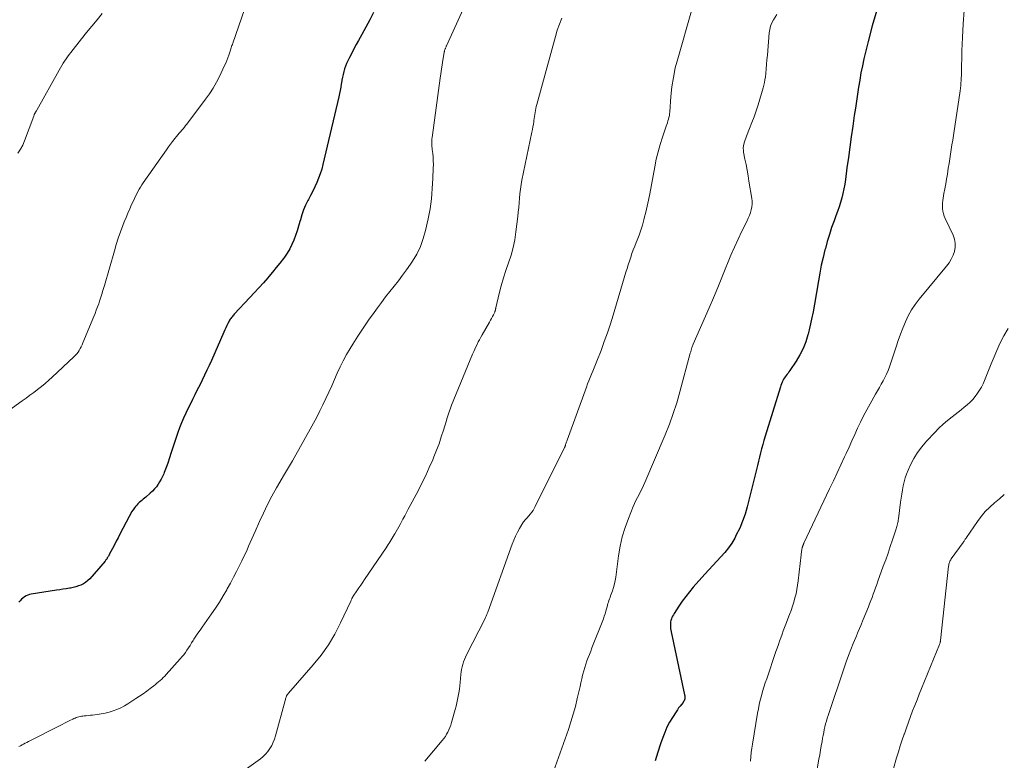
# Model space of a CAD drawing. Units: feet. Extents: x 1970000 to 1975000, y 530000 to 535000.
# Drawn here: x 1970767 to 1970979, y 532413 to 532573 of the extents above; entities that cross this region are included whole.
import ezdxf

# ---------------------------------------------------------------- set-up
doc = ezdxf.new("R2010")
doc.units = ezdxf.units.FT
doc.header["$LTSCALE"] = 100
doc.header["$MEASUREMENT"] = 0
doc.layers.add('CONTOUR INDEX', color=32, linetype='Continuous', lineweight=25)
doc.layers.add('CONTOUR INTERMEDIATE', color=40, linetype='Continuous', lineweight=15)

msp = doc.modelspace()

# ---------------------------------------------------------------- linework, layer by layer
at = {"layer": 'CONTOUR INDEX', "flags": 128}
for points, elevation in [([(1970842.83, 532574.17), (1970842.02, 532572.59), (1970841.18, 532571.02), (1970840.32, 532569.47), (1970839.59, 532568.18), (1970839.09, 532567.27), (1970838.59, 532566.36), (1970838.11, 532565.45), (1970837.64, 532564.52), (1970837.27, 532563.79), (1970837.01, 532563.23), (1970836.77, 532562.65), (1970836.56, 532562.06), (1970836.39, 532561.46), (1970836.24, 532560.85), (1970836.1, 532560.24), (1970835.98, 532559.62), (1970835.88, 532559), (1970835.86, 532558.83), (1970835.74, 532558.13), (1970835.62, 532557.43), (1970835.48, 532556.73), (1970835.32, 532556.03), (1970831.91, 532541.44), (1970831.65, 532540.45), (1970831.34, 532539.48), (1970830.99, 532538.52), (1970830.59, 532537.58), (1970830.16, 532536.65), (1970829.71, 532535.73), (1970829.25, 532534.82), (1970828.78, 532533.91), (1970828.68, 532533.73), (1970828.19, 532532.73), (1970827.75, 532531.7), (1970827.38, 532530.64), (1970827.05, 532529.57), (1970826.95, 532529.17), (1970826.67, 532528.16), (1970826.36, 532527.16), (1970826.02, 532526.16), (1970825.66, 532525.18), (1970825.24, 532524.21), (1970824.77, 532523.28), (1970824.23, 532522.39), (1970823.63, 532521.53), (1970823.4, 532521.22), (1970822.65, 532520.24), (1970821.87, 532519.27), (1970821.08, 532518.31), (1970820.28, 532517.36), (1970820.03, 532517.08), (1970819.09, 532516), (1970818.14, 532514.93), (1970817.17, 532513.88), (1970816.2, 532512.83), (1970812.82, 532509.21), (1970812.67, 532509.04), (1970812.51, 532508.87), (1970812.36, 532508.7), (1970812.21, 532508.52), (1970812.07, 532508.34), (1970811.93, 532508.15), (1970811.81, 532507.96), (1970811.7, 532507.76), (1970811.44, 532507.25), (1970811.2, 532506.79), (1970810.98, 532506.33), (1970810.76, 532505.86), (1970810.55, 532505.39), (1970807.89, 532499.29), (1970807.41, 532498.22), (1970806.92, 532497.15), (1970806.42, 532496.09), (1970805.9, 532495.04), (1970805.38, 532493.99), (1970804.85, 532492.95), (1970804.33, 532491.9), (1970803.82, 532490.84), (1970802.37, 532487.91), (1970801.89, 532486.88), (1970801.43, 532485.85), (1970801.02, 532484.8), (1970800.63, 532483.73), (1970800.27, 532482.66), (1970799.91, 532481.59), (1970799.56, 532480.51), (1970799.22, 532479.43), (1970798.82, 532478.11), (1970798.58, 532477.36), (1970798.32, 532476.61), (1970798.04, 532475.87), (1970797.74, 532475.13), (1970797.62, 532474.85), (1970797.36, 532474.27), (1970797.07, 532473.7), (1970796.75, 532473.15), (1970796.42, 532472.61), (1970796.04, 532472.1), (1970795.64, 532471.61), (1970795.2, 532471.15), (1970794.74, 532470.72), (1970793.74, 532469.86), (1970793.45, 532469.62), (1970793.17, 532469.38), (1970792.88, 532469.14), (1970792.6, 532468.91), (1970792.32, 532468.67), (1970792.05, 532468.42), (1970791.8, 532468.14), (1970791.57, 532467.86), (1970791.35, 532467.56), (1970791.03, 532467.11), (1970790.72, 532466.65), (1970790.44, 532466.18), (1970790.17, 532465.69), (1970788.18, 532461.87), (1970787.78, 532461.1), (1970787.38, 532460.34), (1970786.99, 532459.57), (1970786.59, 532458.8), (1970785.91, 532457.48), (1970785.86, 532457.37), (1970785.8, 532457.27), (1970785.74, 532457.16), (1970785.68, 532457.06), (1970785.61, 532456.95), (1970785.55, 532456.85), (1970785.48, 532456.75), (1970785.42, 532456.65), (1970785.37, 532456.58), (1970785.28, 532456.45), (1970785.18, 532456.32), (1970785.08, 532456.19), (1970784.98, 532456.07), (1970781.68, 532452.29), (1970781.26, 532451.88), (1970780.81, 532451.5), (1970780.32, 532451.19), (1970779.79, 532450.93), (1970779.24, 532450.72), (1970778.68, 532450.54), (1970778.1, 532450.39), (1970777.52, 532450.28), (1970777.31, 532450.25), (1970776.62, 532450.14), (1970775.93, 532450.03), (1970775.24, 532449.92), (1970774.55, 532449.81), (1970769.11, 532448.97), (1970768.71, 532448.88), (1970768.33, 532448.75), (1970767.97, 532448.58), (1970767.62, 532448.37), (1970767.29, 532448.12), (1970766.98, 532447.85), (1970766.69, 532447.55), (1970766.42, 532447.24)], 960), ([(1970951.19, 532574.68), (1970950.19, 532571.35), (1970949.3, 532567.98), (1970948.42, 532564.19), (1970948.08, 532562.69), (1970947.77, 532561.18), (1970947.5, 532559.66), (1970947.25, 532558.14), (1970947.02, 532556.61), (1970946.79, 532555.09), (1970946.56, 532553.56), (1970946.34, 532552.04), (1970945.99, 532549.69), (1970945.67, 532547.45), (1970945.35, 532545.21), (1970945.05, 532542.96), (1970944.76, 532540.72), (1970944.44, 532538.24), (1970944.29, 532537.24), (1970944.11, 532536.24), (1970943.89, 532535.25), (1970943.64, 532534.27), (1970943.35, 532533.29), (1970943.05, 532532.32), (1970942.72, 532531.36), (1970942.38, 532530.4), (1970941.99, 532529.37), (1970941.46, 532527.89), (1970940.97, 532526.41), (1970940.52, 532524.9), (1970940.1, 532523.39), (1970940.02, 532523.11), (1970939.61, 532521.44), (1970939.23, 532519.77), (1970938.9, 532518.09), (1970938.59, 532516.4), (1970937.76, 532511.41), (1970937.47, 532509.78), (1970937.15, 532508.16), (1970936.79, 532506.55), (1970936.41, 532504.94), (1970936.36, 532504.77), (1970935.9, 532503.28), (1970935.34, 532501.84), (1970934.64, 532500.46), (1970933.83, 532499.13), (1970932.43, 532497.08), (1970932.25, 532496.81), (1970932.06, 532496.55), (1970931.86, 532496.29), (1970931.65, 532496.04), (1970931.45, 532495.78), (1970931.27, 532495.52), (1970931.11, 532495.24), (1970930.96, 532494.96), (1970930.93, 532494.9), (1970930.78, 532494.57), (1970930.65, 532494.24), (1970930.53, 532493.9), (1970930.41, 532493.57), (1970927.15, 532482.96), (1970926.88, 532482.07), (1970926.63, 532481.18), (1970926.38, 532480.28), (1970926.15, 532479.38), (1970925.92, 532478.48), (1970925.7, 532477.58), (1970925.47, 532476.68), (1970925.25, 532475.78), (1970923.27, 532467.78), (1970922.81, 532466.21), (1970922.29, 532464.67), (1970921.65, 532463.17), (1970920.93, 532461.7), (1970920.58, 532461.04), (1970919.94, 532459.95), (1970919.24, 532458.91), (1970918.45, 532457.92), (1970917.61, 532456.98), (1970916.73, 532456.07), (1970915.85, 532455.15), (1970914.99, 532454.21), (1970914.14, 532453.27), (1970911.65, 532450.46), (1970910.82, 532449.48), (1970910.03, 532448.48), (1970909.28, 532447.45), (1970908.57, 532446.39), (1970907.54, 532444.79), (1970907.37, 532444.51), (1970907.21, 532444.22), (1970907.07, 532443.93), (1970906.94, 532443.63), (1970906.84, 532443.32), (1970906.77, 532443.01), (1970906.73, 532442.69), (1970906.72, 532442.37), (1970906.72, 532442.3), (1970906.74, 532441.93), (1970906.77, 532441.57), (1970906.83, 532441.21), (1970906.89, 532440.85), (1970909.8, 532427.3), (1970909.84, 532427.08), (1970909.85, 532426.87), (1970909.84, 532426.65), (1970909.82, 532426.43), (1970909.76, 532426.22), (1970909.68, 532426.02), (1970909.58, 532425.83), (1970909.45, 532425.65), (1970909.11, 532425.23), (1970908.81, 532424.84), (1970908.51, 532424.45), (1970908.23, 532424.04), (1970907.95, 532423.63), (1970907.18, 532422.42), (1970906.56, 532421.37), (1970906, 532420.31), (1970905.51, 532419.2), (1970905.08, 532418.07), (1970904.62, 532416.75), (1970904.02, 532414.93), (1970903.46, 532413.1)], 940)]:
    msp.add_lwpolyline(points, dxfattribs=dict(at, elevation=elevation))
at = {"layer": 'CONTOUR INTERMEDIATE', "flags": 128}
for points, elevation in [([(1970862.79, 532576.48), (1970858.54, 532567.05), (1970858.48, 532566.91), (1970858.42, 532566.78), (1970858.36, 532566.65), (1970858.3, 532566.51), (1970858.27, 532566.45), (1970858.23, 532566.34), (1970858.19, 532566.24), (1970858.15, 532566.13), (1970858.12, 532566.03), (1970858.09, 532565.92), (1970858.06, 532565.81), (1970858.04, 532565.7), (1970858.02, 532565.59), (1970857.75, 532563.9), (1970857.6, 532562.94), (1970857.45, 532561.98), (1970857.31, 532561.02), (1970857.18, 532560.06), (1970855.42, 532547.29), (1970855.38, 532546.97), (1970855.36, 532546.64), (1970855.35, 532546.31), (1970855.35, 532545.99), (1970855.36, 532545.66), (1970855.38, 532545.33), (1970855.41, 532545.01), (1970855.44, 532544.68), (1970855.55, 532543.8), (1970855.63, 532543.03), (1970855.68, 532542.26), (1970855.69, 532541.49), (1970855.67, 532540.71), (1970855.58, 532538.47), (1970855.52, 532537.37), (1970855.46, 532536.28), (1970855.37, 532535.18), (1970855.27, 532534.09), (1970855.15, 532533), (1970854.99, 532531.91), (1970854.8, 532530.83), (1970854.58, 532529.76), (1970854.02, 532527.25), (1970853.52, 532525.51), (1970852.9, 532523.81), (1970852.1, 532522.19), (1970851.17, 532520.63), (1970850.77, 532520.04), (1970849.93, 532518.82), (1970849.07, 532517.62), (1970848.17, 532516.45), (1970847.25, 532515.29), (1970846.32, 532514.13), (1970845.41, 532512.96), (1970844.52, 532511.78), (1970843.63, 532510.59), (1970842.91, 532509.6), (1970841.72, 532507.93), (1970840.55, 532506.24), (1970839.43, 532504.52), (1970838.34, 532502.78), (1970837.75, 532501.82), (1970837, 532500.53), (1970836.28, 532499.23), (1970835.62, 532497.89), (1970835, 532496.54), (1970834.4, 532495.16), (1970833.79, 532493.8), (1970833.17, 532492.45), (1970832.55, 532491.1), (1970831.91, 532489.75), (1970831.25, 532488.42), (1970830.56, 532487.1), (1970829.85, 532485.79), (1970825.32, 532477.64), (1970825.11, 532477.28), (1970824.91, 532476.92), (1970824.7, 532476.56), (1970824.48, 532476.2), (1970824.26, 532475.84), (1970824.05, 532475.49), (1970823.84, 532475.13), (1970823.63, 532474.77), (1970821.93, 532471.83), (1970820.93, 532470.05), (1970819.98, 532468.26), (1970819.09, 532466.43), (1970818.24, 532464.58), (1970817.3, 532462.44), (1970816.96, 532461.65), (1970816.61, 532460.85), (1970816.26, 532460.06), (1970815.91, 532459.26), (1970815.56, 532458.47), (1970815.2, 532457.68), (1970814.83, 532456.89), (1970814.45, 532456.11), (1970813.96, 532455.13), (1970813.32, 532453.86), (1970812.67, 532452.6), (1970811.99, 532451.35), (1970811.31, 532450.11), (1970811.19, 532449.9), (1970810.41, 532448.57), (1970809.61, 532447.26), (1970808.77, 532445.97), (1970807.9, 532444.7), (1970805.89, 532441.85), (1970805.44, 532441.21), (1970805, 532440.56), (1970804.57, 532439.91), (1970804.14, 532439.26), (1970803.95, 532438.97), (1970803.62, 532438.45), (1970803.29, 532437.94), (1970802.96, 532437.43), (1970802.63, 532436.92), (1970802.29, 532436.42), (1970801.94, 532435.93), (1970801.56, 532435.46), (1970801.16, 532435), (1970798.16, 532431.64), (1970797.85, 532431.31), (1970797.53, 532430.98), (1970797.2, 532430.67), (1970796.86, 532430.37), (1970796.52, 532430.08), (1970796.17, 532429.79), (1970795.82, 532429.5), (1970795.46, 532429.22), (1970794.7, 532428.63), (1970793.96, 532428.06), (1970793.2, 532427.51), (1970792.43, 532426.98), (1970791.65, 532426.46), (1970789.91, 532425.34), (1970789.15, 532424.89), (1970788.37, 532424.48), (1970787.56, 532424.13), (1970786.73, 532423.82), (1970785.88, 532423.57), (1970785.02, 532423.35), (1970784.15, 532423.18), (1970783.27, 532423.05), (1970782.28, 532422.93), (1970781.84, 532422.87), (1970781.39, 532422.82), (1970780.95, 532422.77), (1970780.5, 532422.73), (1970780.18, 532422.69), (1970779.9, 532422.66), (1970779.62, 532422.61), (1970779.34, 532422.54), (1970779.07, 532422.47), (1970778.8, 532422.37), (1970778.54, 532422.27), (1970778.27, 532422.16), (1970778.02, 532422.05), (1970777.4, 532421.75), (1970776.84, 532421.48), (1970776.28, 532421.2), (1970775.73, 532420.92), (1970775.17, 532420.64), (1970768.52, 532417.21), (1970768.17, 532417.03), (1970767.82, 532416.85), (1970767.46, 532416.67), (1970767.11, 532416.49), (1970766.75, 532416.33), (1970766.39, 532416.17)], 956), ([(1970815.02, 532574.85), (1970812.48, 532567.56), (1970812.4, 532567.32), (1970812.32, 532567.09), (1970812.24, 532566.85), (1970812.16, 532566.61), (1970812.08, 532566.37), (1970812, 532566.14), (1970811.93, 532565.9), (1970811.85, 532565.66), (1970811.63, 532564.99), (1970811.44, 532564.42), (1970811.22, 532563.86), (1970810.99, 532563.31), (1970810.74, 532562.76), (1970809.62, 532560.43), (1970808.96, 532559.16), (1970808.25, 532557.91), (1970807.47, 532556.71), (1970806.64, 532555.53), (1970802.6, 532550.17), (1970802.34, 532549.83), (1970802.07, 532549.5), (1970801.79, 532549.17), (1970801.51, 532548.84), (1970801.23, 532548.52), (1970800.95, 532548.19), (1970800.68, 532547.86), (1970800.41, 532547.53), (1970800, 532547.03), (1970799.53, 532546.44), (1970799.07, 532545.84), (1970798.63, 532545.24), (1970798.19, 532544.63), (1970793.19, 532537.55), (1970792.88, 532537.09), (1970792.59, 532536.62), (1970792.31, 532536.14), (1970792.05, 532535.66), (1970791.8, 532535.16), (1970791.56, 532534.66), (1970791.32, 532534.16), (1970791.09, 532533.66), (1970790.71, 532532.82), (1970790.3, 532531.89), (1970789.9, 532530.96), (1970789.51, 532530.03), (1970789.13, 532529.09), (1970788.83, 532528.31), (1970788.32, 532526.98), (1970787.84, 532525.63), (1970787.4, 532524.27), (1970786.99, 532522.9), (1970784.84, 532515.4), (1970784.72, 532514.99), (1970784.6, 532514.57), (1970784.47, 532514.15), (1970784.35, 532513.73), (1970784.23, 532513.31), (1970784.1, 532512.9), (1970783.96, 532512.49), (1970783.82, 532512.07), (1970783.62, 532511.49), (1970783.36, 532510.79), (1970783.11, 532510.1), (1970782.84, 532509.4), (1970782.56, 532508.71), (1970780.24, 532503.05), (1970780.06, 532502.63), (1970779.86, 532502.22), (1970779.65, 532501.83), (1970779.42, 532501.43), (1970779.17, 532501.06), (1970778.89, 532500.7), (1970778.59, 532500.36), (1970778.28, 532500.04), (1970773.62, 532495.69), (1970772.85, 532495), (1970772.08, 532494.32), (1970771.28, 532493.66), (1970770.47, 532493.02), (1970769.64, 532492.4), (1970768.82, 532491.78), (1970767.98, 532491.17), (1970767.15, 532490.56), (1970760.27, 532485.62)], 964), ([(1970784.4, 532573.96), (1970783.26, 532572.62), (1970782.14, 532571.27), (1970781.03, 532569.9), (1970779.94, 532568.53), (1970777.62, 532565.59), (1970777.27, 532565.14), (1970776.93, 532564.68), (1970776.61, 532564.22), (1970776.29, 532563.75), (1970775.98, 532563.27), (1970775.68, 532562.79), (1970775.39, 532562.3), (1970775.1, 532561.8), (1970770.27, 532553.17), (1970770.2, 532553.04), (1970770.12, 532552.91), (1970770.05, 532552.78), (1970769.97, 532552.65), (1970769.91, 532552.53), (1970769.87, 532552.46), (1970769.83, 532552.38), (1970769.79, 532552.3), (1970769.76, 532552.22), (1970769.73, 532552.14), (1970769.69, 532552.06), (1970769.66, 532551.98), (1970769.63, 532551.9), (1970767.66, 532546.59), (1970767.25, 532545.65), (1970766.77, 532544.75), (1970766.21, 532543.9)], 968), ([(1970911.26, 532574.56), (1970908.3, 532564.25), (1970907.79, 532562.25), (1970907.37, 532560.23), (1970907.07, 532558.19), (1970906.85, 532556.13), (1970906.61, 532552.79), (1970906.57, 532552.39), (1970906.51, 532552), (1970906.43, 532551.61), (1970906.33, 532551.22), (1970906.21, 532550.84), (1970906.1, 532550.45), (1970905.97, 532550.07), (1970905.85, 532549.69), (1970905.03, 532547.34), (1970904.53, 532545.78), (1970904.08, 532544.2), (1970903.69, 532542.6), (1970903.36, 532540.99), (1970902.28, 532535.13), (1970902.02, 532533.81), (1970901.74, 532532.51), (1970901.44, 532531.21), (1970901.11, 532529.91), (1970901.01, 532529.54), (1970900.7, 532528.44), (1970900.36, 532527.35), (1970899.98, 532526.27), (1970899.57, 532525.21), (1970899.35, 532524.65), (1970899.04, 532523.86), (1970898.74, 532523.07), (1970898.46, 532522.28), (1970898.19, 532521.48), (1970897.93, 532520.68), (1970897.67, 532519.88), (1970897.42, 532519.07), (1970897.17, 532518.27), (1970894.41, 532509.06), (1970893.8, 532507.14), (1970893.17, 532505.23), (1970892.49, 532503.33), (1970891.79, 532501.45), (1970890.87, 532499.09), (1970890.59, 532498.39), (1970890.32, 532497.7), (1970890.03, 532497), (1970889.74, 532496.31), (1970889.46, 532495.62), (1970889.18, 532494.92), (1970888.91, 532494.22), (1970888.65, 532493.52), (1970884.48, 532482.08), (1970884.41, 532481.9), (1970884.35, 532481.72), (1970884.29, 532481.54), (1970884.24, 532481.36), (1970884.17, 532481.15), (1970884.15, 532481.07), (1970884.13, 532481), (1970884.1, 532480.92), (1970884.07, 532480.85), (1970884.05, 532480.77), (1970884.02, 532480.7), (1970883.99, 532480.63), (1970883.95, 532480.56), (1970877.64, 532467.84), (1970877.41, 532467.41), (1970877.16, 532466.99), (1970876.87, 532466.59), (1970876.57, 532466.2), (1970876.26, 532465.84), (1970876.1, 532465.65), (1970875.93, 532465.46), (1970875.76, 532465.27), (1970875.58, 532465.09), (1970875.42, 532464.9), (1970875.26, 532464.7), (1970875.11, 532464.5), (1970874.97, 532464.28), (1970874.26, 532463.11), (1970873.8, 532462.29), (1970873.37, 532461.46), (1970873, 532460.6), (1970872.65, 532459.72), (1970867.42, 532445.11), (1970867.36, 532444.94), (1970867.29, 532444.76), (1970867.22, 532444.59), (1970867.15, 532444.41), (1970867.08, 532444.24), (1970867.01, 532444.07), (1970866.93, 532443.9), (1970866.84, 532443.73), (1970862.82, 532435.88), (1970862.58, 532435.38), (1970862.36, 532434.88), (1970862.18, 532434.36), (1970862.01, 532433.83), (1970861.88, 532433.3), (1970861.76, 532432.76), (1970861.68, 532432.22), (1970861.61, 532431.67), (1970861.46, 532429.95), (1970861.38, 532429.21), (1970861.29, 532428.47), (1970861.19, 532427.73), (1970861.06, 532427), (1970860.92, 532426.27), (1970860.77, 532425.54), (1970860.59, 532424.82), (1970860.4, 532424.1), (1970859.61, 532421.31), (1970859.45, 532420.78), (1970859.26, 532420.27), (1970859.05, 532419.76), (1970858.82, 532419.27), (1970858.55, 532418.78), (1970858.27, 532418.32), (1970857.95, 532417.87), (1970857.61, 532417.44), (1970853.84, 532413)], 948), ([(1970929.65, 532573.79), (1970928.94, 532572.62), (1970928.6, 532571.95), (1970928.32, 532571.26), (1970928.14, 532570.54), (1970928.02, 532569.79), (1970927.61, 532564.98), (1970927.53, 532564.01), (1970927.44, 532563.03), (1970927.35, 532562.05), (1970927.25, 532561.08), (1970927.18, 532560.32), (1970927.1, 532559.73), (1970927, 532559.14), (1970926.87, 532558.55), (1970926.71, 532557.97), (1970925.6, 532554.3), (1970925.19, 532553.02), (1970924.76, 532551.75), (1970924.29, 532550.49), (1970923.8, 532549.24), (1970923.12, 532547.6), (1970922.96, 532547.17), (1970922.81, 532546.75), (1970922.67, 532546.32), (1970922.55, 532545.88), (1970922.47, 532545.45), (1970922.42, 532545.01), (1970922.44, 532544.56), (1970922.5, 532544.12), (1970922.79, 532542.63), (1970923.02, 532541.44), (1970923.24, 532540.25), (1970923.45, 532539.06), (1970923.65, 532537.86), (1970924.26, 532534.18), (1970924.32, 532533.56), (1970924.33, 532532.94), (1970924.26, 532532.33), (1970924.14, 532531.71), (1970923.95, 532531.11), (1970923.75, 532530.52), (1970923.51, 532529.93), (1970923.25, 532529.36), (1970922.13, 532527.09), (1970921.31, 532525.38), (1970920.52, 532523.66), (1970919.77, 532521.92), (1970919.04, 532520.16), (1970918.7, 532519.31), (1970917.82, 532517.13), (1970916.92, 532514.95), (1970916, 532512.78), (1970915.07, 532510.62), (1970911.65, 532502.77), (1970911.58, 532502.59), (1970911.51, 532502.41), (1970911.44, 532502.23), (1970911.37, 532502.05), (1970911.35, 532501.97), (1970911.3, 532501.83), (1970911.25, 532501.68), (1970911.21, 532501.54), (1970911.17, 532501.39), (1970911.14, 532501.25), (1970911.1, 532501.1), (1970911.06, 532500.96), (1970911.02, 532500.81), (1970908.8, 532492.53), (1970908.11, 532490.17), (1970907.36, 532487.84), (1970906.51, 532485.54), (1970905.6, 532483.26), (1970901.25, 532473), (1970900.95, 532472.34), (1970900.65, 532471.69), (1970900.32, 532471.05), (1970899.98, 532470.41), (1970899.64, 532469.77), (1970899.31, 532469.12), (1970899.01, 532468.47), (1970898.72, 532467.8), (1970897.68, 532465.26), (1970896.97, 532463.29), (1970896.36, 532461.3), (1970895.9, 532459.26), (1970895.56, 532457.2), (1970894.98, 532452.64), (1970894.86, 532451.89), (1970894.7, 532451.15), (1970894.5, 532450.42), (1970894.26, 532449.69), (1970893.97, 532448.93), (1970893.85, 532448.59), (1970893.73, 532448.26), (1970893.61, 532447.93), (1970893.5, 532447.59), (1970893.39, 532447.26), (1970893.28, 532446.92), (1970893.19, 532446.58), (1970893.1, 532446.24), (1970892.99, 532445.82), (1970892.84, 532445.27), (1970892.68, 532444.73), (1970892.5, 532444.19), (1970892.3, 532443.66), (1970889.84, 532437.4), (1970889.57, 532436.7), (1970889.3, 532436), (1970889.03, 532435.3), (1970888.77, 532434.6), (1970888.52, 532433.89), (1970888.28, 532433.18), (1970888.08, 532432.46), (1970887.89, 532431.74), (1970887.84, 532431.55), (1970887.65, 532430.73), (1970887.46, 532429.9), (1970887.27, 532429.08), (1970887.08, 532428.25), (1970886.69, 532426.49), (1970886.28, 532424.8), (1970885.83, 532423.11), (1970885.32, 532421.45), (1970884.76, 532419.8), (1970881.54, 532410.81)], 944), ([(1970970.01, 532574.62), (1970969.77, 532571.73), (1970969.62, 532568.84), (1970969.52, 532565.95), (1970969.42, 532561.21), (1970969.4, 532560.66), (1970969.38, 532560.11), (1970969.35, 532559.55), (1970969.31, 532559), (1970969.26, 532558.45), (1970969.2, 532557.9), (1970969.13, 532557.36), (1970969.05, 532556.81), (1970967.83, 532548.68), (1970967.68, 532547.68), (1970967.52, 532546.67), (1970967.37, 532545.67), (1970967.21, 532544.67), (1970967.05, 532543.66), (1970966.89, 532542.66), (1970966.74, 532541.66), (1970966.58, 532540.65), (1970966.39, 532539.38), (1970966.22, 532538.34), (1970966.04, 532537.29), (1970965.85, 532536.25), (1970965.65, 532535.21), (1970965.46, 532534.25), (1970965.37, 532533.69), (1970965.31, 532533.12), (1970965.3, 532532.56), (1970965.32, 532531.99), (1970965.39, 532531.42), (1970965.51, 532530.87), (1970965.68, 532530.34), (1970965.89, 532529.81), (1970967.59, 532526.23), (1970967.88, 532525.38), (1970968.05, 532524.53), (1970968.03, 532523.66), (1970967.89, 532522.77), (1970967.59, 532521.91), (1970967.22, 532521.08), (1970966.76, 532520.31), (1970966.22, 532519.57), (1970960.32, 532512.49), (1970959.45, 532511.34), (1970958.65, 532510.16), (1970957.97, 532508.9), (1970957.36, 532507.6), (1970956.82, 532506.26), (1970956.29, 532504.92), (1970955.8, 532503.56), (1970955.33, 532502.2), (1970953.89, 532497.88), (1970953.6, 532497.1), (1970953.29, 532496.34), (1970952.93, 532495.6), (1970952.55, 532494.87), (1970952.14, 532494.15), (1970951.73, 532493.43), (1970951.32, 532492.71), (1970950.91, 532492), (1970949.74, 532489.97), (1970949.02, 532488.67), (1970948.32, 532487.35), (1970947.67, 532486.02), (1970947.04, 532484.67), (1970946.43, 532483.31), (1970945.82, 532481.95), (1970945.2, 532480.6), (1970944.58, 532479.25), (1970944.23, 532478.5), (1970943.43, 532476.78), (1970942.63, 532475.06), (1970941.82, 532473.34), (1970941.01, 532471.62), (1970935.5, 532459.94), (1970935.45, 532459.85), (1970935.41, 532459.77), (1970935.38, 532459.68), (1970935.34, 532459.59), (1970935.3, 532459.5), (1970935.26, 532459.41), (1970935.23, 532459.32), (1970935.2, 532459.23), (1970935.18, 532459.19), (1970935.15, 532459.08), (1970935.12, 532458.97), (1970935.09, 532458.86), (1970935.07, 532458.74), (1970935.03, 532458.46), (1970934.99, 532458.21), (1970934.95, 532457.95), (1970934.92, 532457.69), (1970934.89, 532457.44), (1970934.26, 532451.82), (1970934.13, 532450.89), (1970933.98, 532449.97), (1970933.78, 532449.06), (1970933.56, 532448.15), (1970933.3, 532447.25), (1970933.02, 532446.36), (1970932.72, 532445.47), (1970932.39, 532444.59), (1970931.59, 532442.53), (1970931.31, 532441.79), (1970931.04, 532441.05), (1970930.77, 532440.31), (1970930.5, 532439.57), (1970930.24, 532438.83), (1970929.98, 532438.09), (1970929.72, 532437.34), (1970929.46, 532436.6), (1970927.47, 532430.76), (1970927.17, 532429.85), (1970926.87, 532428.93), (1970926.6, 532428.01), (1970926.33, 532427.08), (1970926.09, 532426.15), (1970925.87, 532425.21), (1970925.67, 532424.27), (1970925.5, 532423.32), (1970924.4, 532416.68), (1970924.26, 532415.77), (1970924.14, 532414.86), (1970924.04, 532413.95), (1970923.96, 532413.03)], 936), ([(1970883.34, 532572.98), (1970882.82, 532571.69), (1970882.36, 532570.37), (1970881.96, 532569.04), (1970877.94, 532554.35), (1970877.83, 532553.93), (1970877.74, 532553.5), (1970877.66, 532553.08), (1970877.6, 532552.65), (1970877.54, 532552.21), (1970877.48, 532551.78), (1970877.42, 532551.35), (1970877.35, 532550.92), (1970877.31, 532550.66), (1970877.22, 532550.1), (1970877.12, 532549.55), (1970877.02, 532548.99), (1970876.91, 532548.44), (1970874.76, 532538.1), (1970874.58, 532537.13), (1970874.43, 532536.15), (1970874.32, 532535.17), (1970874.23, 532534.19), (1970874.15, 532533.2), (1970874.07, 532532.21), (1970873.97, 532531.23), (1970873.86, 532530.24), (1970873.48, 532526.95), (1970873.22, 532525.25), (1970872.88, 532523.57), (1970872.42, 532521.92), (1970871.88, 532520.29), (1970871.3, 532518.66), (1970870.77, 532517.03), (1970870.31, 532515.37), (1970869.88, 532513.71), (1970869.15, 532510.59), (1970869.13, 532510.48), (1970869.1, 532510.36), (1970869.08, 532510.25), (1970869.06, 532510.13), (1970869.03, 532510.02), (1970869, 532509.9), (1970868.95, 532509.79), (1970868.91, 532509.69), (1970868.62, 532509.11), (1970868.42, 532508.71), (1970868.22, 532508.32), (1970868.01, 532507.93), (1970867.79, 532507.55), (1970866.2, 532504.76), (1970865.92, 532504.26), (1970865.64, 532503.75), (1970865.37, 532503.25), (1970865.11, 532502.73), (1970864.86, 532502.22), (1970864.61, 532501.7), (1970864.38, 532501.18), (1970864.15, 532500.65), (1970859.61, 532489.63), (1970859.45, 532489.23), (1970859.3, 532488.82), (1970859.15, 532488.41), (1970859.02, 532487.99), (1970858.88, 532487.57), (1970858.75, 532487.15), (1970858.62, 532486.74), (1970858.5, 532486.32), (1970857.86, 532484.25), (1970857.4, 532482.8), (1970856.91, 532481.36), (1970856.37, 532479.94), (1970855.81, 532478.53), (1970855.56, 532477.9), (1970854.82, 532476.2), (1970854.06, 532474.51), (1970853.24, 532472.84), (1970852.39, 532471.19), (1970850.29, 532467.25), (1970849.91, 532466.53), (1970849.53, 532465.82), (1970849.14, 532465.11), (1970848.75, 532464.39), (1970848.52, 532463.97), (1970848.24, 532463.47), (1970847.97, 532462.97), (1970847.69, 532462.48), (1970847.42, 532461.98), (1970847.26, 532461.7), (1970847.05, 532461.34), (1970846.85, 532461), (1970846.63, 532460.65), (1970846.42, 532460.31), (1970846.19, 532459.97), (1970845.97, 532459.63), (1970845.74, 532459.3), (1970845.52, 532458.96), (1970840.89, 532452.15), (1970840.47, 532451.53), (1970840.05, 532450.91), (1970839.63, 532450.29), (1970839.21, 532449.67), (1970838.45, 532448.54), (1970838.41, 532448.48), (1970838.37, 532448.42), (1970838.33, 532448.36), (1970838.29, 532448.29), (1970838.26, 532448.23), (1970838.22, 532448.16), (1970838.19, 532448.1), (1970838.16, 532448.03), (1970838.12, 532447.93), (1970838.07, 532447.81), (1970838.02, 532447.69), (1970837.97, 532447.57), (1970837.92, 532447.45), (1970835.72, 532442.76), (1970834.48, 532440.36), (1970833.1, 532438.04), (1970831.53, 532435.85), (1970829.84, 532433.74), (1970824.49, 532427.63), (1970824.45, 532427.58), (1970824.41, 532427.53), (1970824.36, 532427.48), (1970824.32, 532427.44), (1970824.27, 532427.39), (1970824.23, 532427.34), (1970824.19, 532427.29), (1970824.16, 532427.24), (1970824.13, 532427.19), (1970824.1, 532427.14), (1970824.07, 532427.08), (1970824.05, 532427.02), (1970823.98, 532426.79), (1970823.92, 532426.61), (1970823.87, 532426.43), (1970823.82, 532426.25), (1970823.77, 532426.08), (1970821.71, 532418.49), (1970821.48, 532417.77), (1970821.21, 532417.06), (1970820.87, 532416.37), (1970820.5, 532415.71), (1970820.06, 532415.09), (1970819.57, 532414.51), (1970819.02, 532413.99), (1970818.43, 532413.51), (1970808.18, 532406.18)], 952), ([(1970979.46, 532506.14), (1970978.52, 532504.57), (1970977.7, 532502.92), (1970975.82, 532498.57), (1970975.52, 532497.85), (1970975.23, 532497.12), (1970974.95, 532496.4), (1970974.69, 532495.66), (1970974.4, 532494.94), (1970974.08, 532494.24), (1970973.71, 532493.55), (1970973.31, 532492.89), (1970972.85, 532492.2), (1970972.36, 532491.52), (1970971.84, 532490.88), (1970971.26, 532490.29), (1970970.65, 532489.73), (1970970, 532489.19), (1970969.35, 532488.67), (1970968.7, 532488.15), (1970968.04, 532487.63), (1970967.38, 532487.13), (1970966.41, 532486.35), (1970965.47, 532485.54), (1970964.56, 532484.69), (1970963.69, 532483.8), (1970961.85, 532481.87), (1970960.86, 532480.7), (1970959.95, 532479.48), (1970959.17, 532478.18), (1970958.47, 532476.82), (1970957.93, 532475.63), (1970957.6, 532474.81), (1970957.3, 532473.98), (1970957.06, 532473.12), (1970956.86, 532472.26), (1970956.7, 532471.39), (1970956.55, 532470.51), (1970956.42, 532469.63), (1970956.3, 532468.75), (1970955.85, 532465.17), (1970955.81, 532464.9), (1970955.77, 532464.63), (1970955.71, 532464.36), (1970955.65, 532464.09), (1970955.59, 532463.83), (1970955.51, 532463.56), (1970955.44, 532463.3), (1970955.35, 532463.04), (1970954.57, 532460.68), (1970954.09, 532459.24), (1970953.6, 532457.8), (1970953.09, 532456.37), (1970952.58, 532454.95), (1970951.41, 532451.72), (1970951.16, 532451.03), (1970950.91, 532450.34), (1970950.66, 532449.65), (1970950.41, 532448.96), (1970950.16, 532448.27), (1970949.9, 532447.58), (1970949.63, 532446.89), (1970949.36, 532446.21), (1970948.25, 532443.49), (1970947.72, 532442.2), (1970947.19, 532440.9), (1970946.65, 532439.61), (1970946.11, 532438.32), (1970945.58, 532437.03), (1970945.07, 532435.73), (1970944.59, 532434.42), (1970944.13, 532433.09), (1970940.7, 532422.84), (1970940.51, 532422.24), (1970940.33, 532421.64), (1970940.16, 532421.03), (1970940.01, 532420.41), (1970939.88, 532419.8), (1970939.75, 532419.18), (1970939.62, 532418.56), (1970939.51, 532417.94), (1970939.39, 532417.27), (1970939.22, 532416.31), (1970939.05, 532415.35), (1970938.88, 532414.39), (1970938.7, 532413.43), (1970937.37, 532405.98)], 932), ([(1970978.64, 532470.4), (1970977.59, 532469.51), (1970976.53, 532468.62), (1970975.51, 532467.7), (1970974.55, 532466.73), (1970973.67, 532465.68), (1970972.84, 532464.58), (1970970.5, 532461.18), (1970970.41, 532461.04), (1970970.32, 532460.91), (1970970.24, 532460.77), (1970970.15, 532460.64), (1970970.06, 532460.5), (1970969.97, 532460.37), (1970969.88, 532460.23), (1970969.79, 532460.1), (1970967.21, 532456.53), (1970967.1, 532456.36), (1970967, 532456.18), (1970966.91, 532456), (1970966.82, 532455.81), (1970966.76, 532455.62), (1970966.7, 532455.42), (1970966.66, 532455.23), (1970966.63, 532455.02), (1970964.91, 532439.01), (1970964.9, 532438.9), (1970964.88, 532438.79), (1970964.86, 532438.68), (1970964.83, 532438.57), (1970964.8, 532438.46), (1970964.77, 532438.35), (1970964.73, 532438.25), (1970964.69, 532438.14), (1970960.82, 532428.64), (1970960.33, 532427.44), (1970959.85, 532426.23), (1970959.37, 532425.02), (1970958.9, 532423.81), (1970958.44, 532422.59), (1970957.99, 532421.37), (1970957.55, 532420.15), (1970957.11, 532418.92), (1970957.08, 532418.83), (1970956.64, 532417.56), (1970956.22, 532416.27), (1970955.83, 532414.99), (1970955.44, 532413.69), (1970954.13, 532409.14)], 928)]:
    msp.add_lwpolyline(points, dxfattribs=dict(at, elevation=elevation))

doc.saveas('drawing.dxf')
